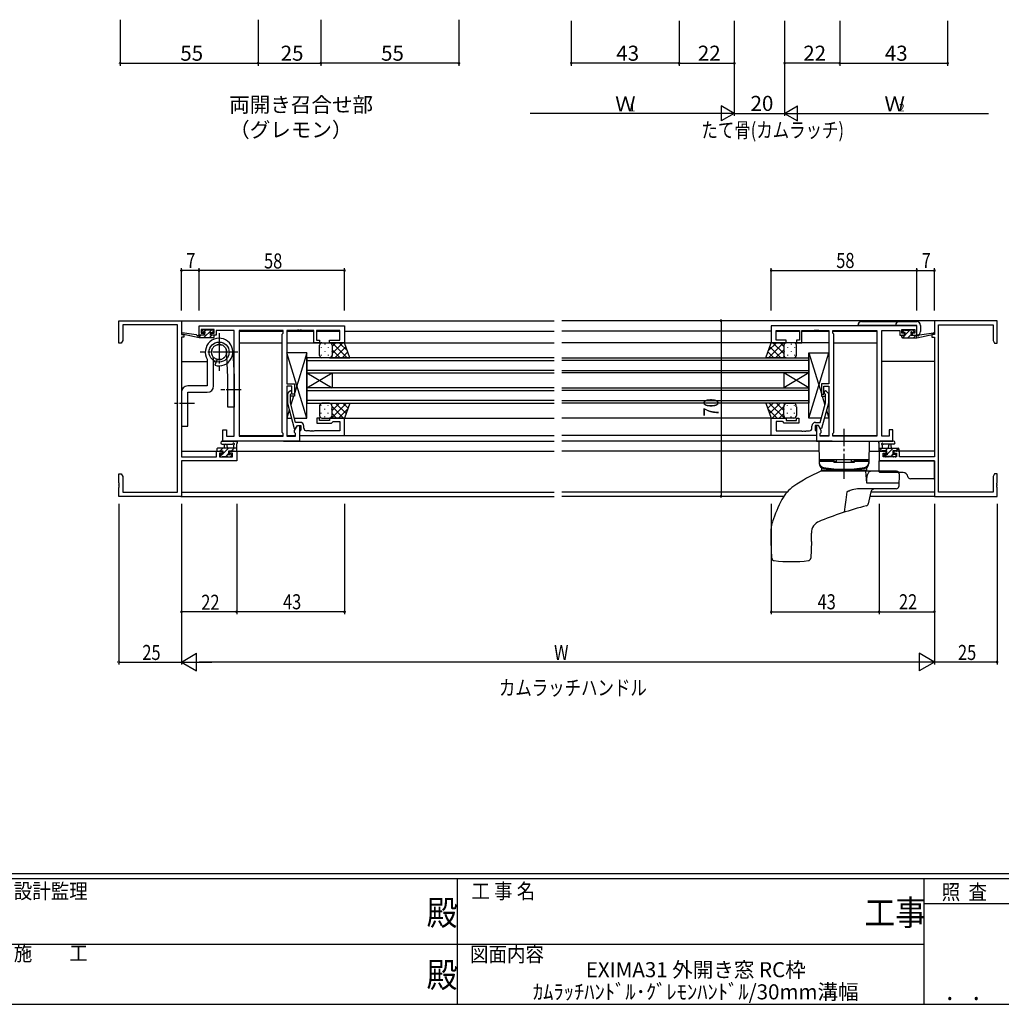
# Model space of a CAD drawing. Extents: x 0 to 1133, y 0 to 806.
# Drawn here: x 380 to 771, y 0 to 392 of the extents above; entities that cross this region are included whole.
import ezdxf
from ezdxf.enums import TextEntityAlignment as Align

# ---------------------------------------------------------------- set-up
doc = ezdxf.new("R2010")
doc.units = 0
doc.linetypes.add('YCENTER_1', pattern=[13, 10, -1, 1, -1])
doc.linetypes.add('YHIDDEN_1', pattern=[4, 3, -1])
for name, color, linetype in [('USER1', 3, 'CONTINUOUS'), ('YKK_11', 7, 'CONTINUOUS'), ('YKK_12', 2, 'CONTINUOUS'), ('YKK_13', 4, 'CONTINUOUS'), ('YKK_D', 6, 'CONTINUOUS'), ('YKK_ZWAK', 7, 'CONTINUOUS')]:
    doc.layers.add(name, color=color, linetype=linetype)
doc.styles.get("Standard").update_dxf_attribs({"font": 'ROMANS.SHX', "bigfont": 'EXTFONT.SHX'})
doc.styles.add('YKK_OSSTYLE1', font='romans.shx', dxfattribs={"width": 0.9, "bigfont": 'EXTFONT.SHX'})

# ---------------------------------------------------------------- blocks, each defined once
blk = doc.blocks.new('A201')
at = {"layer": 'YKK_ZWAK', "color": 254, "linetype": 'Continuous'}
for p, q in [((571, 35), (21, 35)), ((544, 34), (21, 34)), ((296, 34), (296, 9)), ((389, 34), (389, 9)), ((21, 9), (544, 9))]:
    blk.add_line(p, q, dxfattribs=at)
at = {"layer": 'YKK_ZWAK', "color": 131, "linetype": 'Continuous'}
for p, q in [((437.7, 29), (389, 29)), ((205, 21), (297, 21)), ((297, 21), (389, 21))]:
    blk.add_line(p, q, dxfattribs=at)
at = {"layer": 'YKK_ZWAK', "color": 131, "linetype": 'Continuous', "style": 'YKK_OSSTYLE1', "width": 0.9}
for s, height, p in [('設計監理', 3, (207.69, 30.05)), ('工 事 名', 3, (298.87, 30.05)), ('照  査', 3, (392.56, 29.87)), ('施\u3000\u3000工', 3, (207.69, 17.68)), ('図面内容', 3, (298.58, 17.47)), (' ． ．', 3.5, (392.18, 9.75))]:
    blk.add_text(s, height=height, dxfattribs=at).set_placement(p)
at = {"layer": 'YKK_ZWAK', "color": 254, "linetype": 'Continuous', "style": 'YKK_OSSTYLE1', "width": 0.9}
for s, p in [('殿', (289.94, 24.75)), ('工事', (377.17, 24.75)), ('殿', (289.94, 12.37))]:
    blk.add_text(s, height=5, dxfattribs=at).set_placement(p)

msp = doc.modelspace()

# ---------------------------------------------------------------- linework, layer by layer
at = {"layer": 'YKK_11', "color": 0, "linetype": 'ByBlock', "lineweight": -2, "ltscale": 0.5}
for p, q in [((419.19, 272.4), (444.19, 272.4)), ((419.19, 263.4), (419.19, 272.4)), ((442.56, 270.77), (420.82, 270.77)), ((420.82, 270.77), (420.82, 264.49)), ((442.56, 204.03), (442.56, 270.77)), ((444.19, 272.4), (444.19, 266.9)), ((769.19, 272.4), (744.19, 272.4)), ((744.19, 272.4), (744.19, 266.9)), ((745.82, 270.77), (767.56, 270.77)), ((745.82, 204.03), (745.82, 270.77)), ((767.56, 270.77), (767.56, 264.49)), ((769.19, 263.4), (769.19, 272.4)), ((444.19, 266.9), (445.19, 266.9)), ((445.19, 266.9), (445.19, 265.9)), ((451.19, 270.4), (509.19, 270.4)), ((451.19, 266.6), (451.19, 270.4)), ((451.99, 268.9), (451.99, 267.4)), ((457.19, 268.9), (451.99, 268.9)), ((451.99, 267.4), (453.09, 267.4)), ((453.09, 267.4), (453.09, 266.6)), ((456.09, 266.6), (456.09, 267.4)), ((456.09, 267.4), (457.19, 267.4)), ((457.19, 267.4), (457.19, 268.9)), ((465.19, 268.47), (457.99, 268.47)), ((457.99, 268.47), (457.99, 267.67)), ((457.99, 267.67), (457.99, 266.6)), ((465.19, 226.33), (465.19, 268.47)), ((467.12, 268.47), (467.12, 226.33)), ((467.12, 268.47), (467.12, 226.33)), ((484.69, 268.47), (467.12, 268.47)), ((484.26, 266.97), (484.69, 267.4)), ((484.26, 227.83), (484.26, 266.97)), ((484.69, 267.4), (484.69, 268.47)), ((486.19, 268.47), (486.19, 247.3)), ((490.23, 268.47), (486.19, 268.47)), ((490.41, 268.59), (490.23, 268.47)), ((490.96, 268.59), (490.41, 268.59)), ((491.14, 268.47), (490.96, 268.59)), ((491.23, 268.47), (491.14, 268.47)), ((491.41, 268.59), (491.23, 268.47)), ((491.96, 268.59), (491.41, 268.59)), ((492.14, 268.47), (491.96, 268.59)), ((496.99, 268.47), (492.14, 268.47)), ((496.99, 263.6), (496.99, 268.47)), ((497.99, 268.47), (497.99, 264.6)), ((507.26, 268.47), (497.99, 268.47)), ((507.26, 264.6), (507.26, 268.47)), ((509.19, 270.4), (509.19, 263.6)), ((737.19, 270.4), (679.19, 270.4)), ((679.19, 270.4), (679.19, 263.6)), ((681.12, 268.47), (690.39, 268.47)), ((681.12, 264.6), (681.12, 268.47)), ((690.39, 268.47), (690.39, 264.6)), ((691.39, 263.6), (691.39, 268.47)), ((691.39, 268.47), (696.23, 268.47)), ((696.23, 268.47), (696.41, 268.59)), ((696.41, 268.59), (696.96, 268.59)), ((696.96, 268.59), (697.14, 268.47)), ((697.14, 268.47), (697.23, 268.47)), ((697.23, 268.47), (697.41, 268.59)), ((697.41, 268.59), (697.96, 268.59)), ((697.96, 268.59), (698.14, 268.47)), ((698.14, 268.47), (702.19, 268.47)), ((702.19, 268.47), (702.19, 247.3)), ((703.69, 268.47), (721.26, 268.47)), ((703.69, 267.4), (703.69, 268.47)), ((704.12, 266.97), (703.69, 267.4)), ((704.12, 227.83), (704.12, 266.97)), ((721.26, 268.47), (721.26, 226.33)), ((721.26, 268.47), (721.26, 226.33)), ((723.19, 226.33), (723.19, 268.47)), ((723.19, 268.47), (730.39, 268.47)), ((730.39, 268.47), (730.39, 267.67)), ((730.39, 267.67), (730.39, 266.6)), ((731.19, 268.9), (736.39, 268.9)), ((731.19, 267.4), (731.19, 268.9)), ((732.29, 267.4), (731.19, 267.4)), ((732.29, 266.6), (732.29, 267.4)), ((735.29, 267.4), (735.29, 266.6)), ((736.39, 267.4), (735.29, 267.4)), ((736.39, 268.9), (736.39, 267.4)), ((737.19, 266.6), (737.19, 270.4)), ((743.19, 266.9), (743.19, 265.9)), ((744.19, 266.9), (743.19, 266.9)), ((420.19, 263.4), (419.19, 263.4)), ((420.82, 264.49), (420.19, 263.4)), ((444.19, 265.9), (444.19, 218.13)), ((445.19, 265.9), (444.19, 265.9)), ((453.09, 266.6), (451.19, 266.6)), ((457.99, 266.6), (456.09, 266.6)), ((499.19, 263.6), (496.99, 263.6)), ((497.99, 264.6), (499.19, 264.6)), ((499.19, 264.6), (499.19, 263.6)), ((503.19, 264.6), (507.26, 264.6)), ((503.19, 263.6), (503.19, 264.6)), ((509.19, 263.6), (503.19, 263.6)), ((679.19, 263.6), (685.19, 263.6)), ((685.19, 264.6), (681.12, 264.6)), ((685.19, 263.6), (685.19, 264.6)), ((689.19, 264.6), (689.19, 263.6)), ((690.39, 264.6), (689.19, 264.6)), ((689.19, 263.6), (691.39, 263.6)), ((730.39, 266.6), (732.29, 266.6)), ((735.29, 266.6), (737.19, 266.6)), ((743.19, 265.9), (744.19, 265.9)), ((744.19, 265.9), (744.19, 218.13)), ((767.56, 264.49), (768.19, 263.4)), ((768.19, 263.4), (769.19, 263.4)), ((486.19, 247.3), (489.19, 247.3)), ((489.19, 247.3), (489.19, 243.1)), ((699.19, 247.3), (699.19, 243.1)), ((702.19, 247.3), (699.19, 247.3)), ((486.19, 246.3), (486.19, 226.33)), ((488.19, 246.3), (486.19, 246.3)), ((487.16, 244.22), (486.39, 243.45)), ((486.39, 243.45), (486.39, 239.5)), ((487.59, 242.95), (488.01, 243.38)), ((488.19, 243.1), (488.19, 246.3)), ((700.19, 246.3), (702.19, 246.3)), ((700.19, 243.1), (700.19, 246.3)), ((700.79, 242.95), (700.36, 243.38)), ((701.21, 244.22), (701.99, 243.45)), ((701.99, 243.45), (701.99, 239.5)), ((702.19, 246.3), (702.19, 226.33)), ((486.39, 239.5), (489.09, 229.4)), ((487.59, 239.66), (487.59, 242.95)), ((489.67, 231.9), (487.59, 239.66)), ((489.19, 243.1), (488.19, 243.1)), ((698.71, 231.9), (700.79, 239.66)), ((699.19, 243.1), (700.19, 243.1)), ((701.99, 239.5), (699.28, 229.4)), ((700.79, 239.66), (700.79, 242.95)), ((491.49, 231.9), (489.67, 231.9)), ((498.19, 233.6), (498.19, 231.6)), ((499.19, 233.6), (498.19, 233.6)), ((498.19, 231.6), (503.99, 231.6)), ((499.19, 232.6), (499.19, 233.6)), ((503.19, 232.6), (499.19, 232.6)), ((503.19, 233.6), (503.19, 232.6)), ((509.19, 233.6), (503.19, 233.6)), ((503.99, 231.6), (504.49, 232.1)), ((504.49, 232.1), (504.69, 232.3)), ((504.69, 232.3), (507.26, 232.3)), ((507.26, 232.3), (507.26, 228.53)), ((509.19, 226.6), (509.19, 233.6)), ((679.19, 233.6), (685.19, 233.6)), ((679.19, 226.6), (679.19, 233.6)), ((681.12, 232.3), (681.12, 228.53)), ((683.69, 232.3), (681.12, 232.3)), ((683.89, 232.1), (683.69, 232.3)), ((684.39, 231.6), (683.89, 232.1)), ((690.19, 231.6), (684.39, 231.6)), ((685.19, 233.6), (685.19, 232.6)), ((685.19, 232.6), (689.19, 232.6)), ((689.19, 233.6), (690.19, 233.6)), ((689.19, 232.6), (689.19, 233.6)), ((690.19, 233.6), (690.19, 231.6)), ((696.89, 231.9), (698.71, 231.9)), ((460.69, 224.4), (460.69, 228.9)), ((460.69, 228.9), (462.19, 228.9)), ((462.19, 228.9), (462.19, 226.33)), ((484.69, 227.4), (484.26, 227.83)), ((489.09, 229.4), (489.69, 229.4)), ((489.26, 228.64), (490.39, 230.6)), ((489.26, 227.83), (489.26, 228.64)), ((489.69, 227.4), (489.26, 227.83)), ((489.69, 229.4), (490.39, 230.6)), ((490.39, 230.6), (491.69, 230.6)), ((490.39, 230.6), (491.19, 230.6)), ((491.19, 230.6), (491.19, 224.4)), ((491.49, 228.6), (491.19, 228.3)), ((491.19, 228.3), (491.19, 226.6)), ((491.69, 228.8), (491.49, 228.6)), ((491.69, 230.6), (491.69, 228.8)), ((492.99, 229.53), (492.99, 230.4)), ((495.23, 228.53), (493.99, 228.53)), ((495.41, 228.41), (495.23, 228.53)), ((495.96, 228.41), (495.41, 228.41)), ((496.14, 228.53), (495.96, 228.41)), ((496.23, 228.53), (496.14, 228.53)), ((496.41, 228.41), (496.23, 228.53)), ((496.96, 228.41), (496.41, 228.41)), ((497.14, 228.53), (496.96, 228.41)), ((507.26, 228.53), (497.14, 228.53)), ((681.12, 228.53), (691.23, 228.53)), ((691.23, 228.53), (691.41, 228.41)), ((691.41, 228.41), (691.96, 228.41)), ((691.96, 228.41), (692.14, 228.53)), ((692.14, 228.53), (692.23, 228.53)), ((692.23, 228.53), (692.41, 228.41)), ((692.41, 228.41), (692.96, 228.41)), ((692.96, 228.41), (693.14, 228.53)), ((693.14, 228.53), (694.39, 228.53)), ((695.39, 229.53), (695.39, 230.4)), ((696.69, 230.6), (696.69, 228.8)), ((697.99, 230.6), (696.69, 230.6)), ((696.69, 228.8), (696.89, 228.6)), ((696.89, 228.6), (697.19, 228.3)), ((697.19, 230.6), (697.19, 224.4)), ((697.99, 230.6), (697.19, 230.6)), ((697.19, 228.3), (697.19, 226.6)), ((698.68, 229.4), (697.99, 230.6)), ((699.12, 228.64), (697.99, 230.6)), ((699.28, 229.4), (698.68, 229.4)), ((698.69, 227.4), (699.12, 227.83)), ((699.12, 227.83), (699.12, 228.64)), ((703.69, 227.4), (704.12, 227.83)), ((726.19, 228.9), (726.19, 226.33)), ((727.69, 228.9), (726.19, 228.9)), ((727.69, 224.4), (727.69, 228.9)), ((491.19, 224.4), (460.69, 224.4)), ((462.19, 226.33), (465.19, 226.33)), ((467.12, 226.33), (484.69, 226.33)), ((484.69, 226.33), (484.69, 227.4)), ((486.19, 226.33), (489.69, 226.33)), ((489.69, 226.33), (489.69, 227.4)), ((491.19, 226.6), (509.19, 226.6)), ((697.19, 226.6), (679.19, 226.6)), ((697.19, 224.4), (727.69, 224.4)), ((698.69, 226.33), (698.69, 227.4)), ((702.19, 226.33), (698.69, 226.33)), ((703.69, 226.33), (703.69, 227.4)), ((721.26, 226.33), (703.69, 226.33)), ((726.19, 226.33), (723.19, 226.33)), ((458.09, 220.4), (460.39, 220.4)), ((458.09, 218.13), (458.09, 220.4)), ((460.39, 220.4), (460.39, 219.6)), ((463.39, 220.4), (466.19, 220.4)), ((463.39, 219.6), (463.39, 220.4)), ((466.19, 220.4), (466.19, 216.5)), ((722.19, 220.4), (722.19, 216.5)), ((724.99, 220.4), (722.19, 220.4)), ((724.99, 219.6), (724.99, 220.4)), ((727.99, 220.4), (727.99, 219.6)), ((730.29, 220.4), (727.99, 220.4)), ((730.29, 218.13), (730.29, 220.4)), ((444.19, 218.13), (458.09, 218.13)), ((466.19, 216.5), (444.19, 216.5)), ((444.19, 216.5), (444.19, 202.4)), ((459.29, 219.6), (459.29, 218.13)), ((460.39, 219.6), (459.29, 219.6)), ((459.29, 218.13), (464.56, 218.13)), ((464.56, 219.6), (463.39, 219.6)), ((464.56, 218.13), (464.56, 219.6)), ((722.19, 216.5), (744.19, 216.5)), ((723.82, 219.6), (724.99, 219.6)), ((723.82, 218.13), (723.82, 219.6)), ((729.09, 218.13), (723.82, 218.13)), ((727.99, 219.6), (729.09, 219.6)), ((729.09, 219.6), (729.09, 218.13)), ((744.19, 218.13), (730.29, 218.13)), ((744.19, 216.5), (744.19, 202.4)), ((419.19, 211.4), (420.19, 211.4)), ((419.19, 207.86), (419.19, 211.4)), ((420.19, 211.4), (420.82, 210.31)), ((420.82, 210.31), (420.82, 204.03)), ((768.19, 211.4), (767.56, 210.31)), ((767.56, 210.31), (767.56, 204.03)), ((769.19, 211.4), (768.19, 211.4)), ((769.19, 207.86), (769.19, 211.4)), ((419.31, 207.67), (419.19, 207.86)), ((419.19, 206.94), (419.31, 207.13)), ((419.19, 206.86), (419.19, 206.94)), ((419.31, 206.67), (419.19, 206.86)), ((419.19, 205.94), (419.31, 206.13)), ((419.19, 202.4), (419.19, 205.94)), ((419.31, 207.13), (419.31, 207.67)), ((419.31, 206.13), (419.31, 206.67)), ((420.82, 204.03), (442.56, 204.03)), ((767.56, 204.03), (745.82, 204.03)), ((769.07, 207.67), (769.19, 207.86)), ((769.07, 207.13), (769.07, 207.67)), ((769.19, 206.94), (769.07, 207.13)), ((769.07, 206.67), (769.19, 206.86)), ((769.07, 206.13), (769.07, 206.67)), ((769.19, 205.94), (769.07, 206.13)), ((769.19, 206.86), (769.19, 206.94)), ((769.19, 202.4), (769.19, 205.94)), ((444.19, 202.4), (419.19, 202.4)), ((744.19, 202.4), (769.19, 202.4))]:
    msp.add_line(p, q, dxfattribs=at)
for centre, radius, start, end in [((487.59, 243.8), 0.6, 315, 135), ((700.79, 243.8), 0.6, 45, 225), ((491.49, 230.4), 1.5, 0, 90), ((696.89, 230.4), 1.5, 90, 180), ((493.99, 229.53), 1, 180, 270), ((694.39, 229.53), 1, 270, 360)]:
    msp.add_arc(centre, radius, start, end, dxfattribs=at)
at = {"layer": 'YKK_12'}
for p, q in [((443.89, 272.4), (592.69, 272.4)), ((744.49, 272.4), (595.69, 272.4)), ((467.12, 268.2), (484.68, 268.2)), ((486.19, 268.2), (496.98, 268.2)), ((497.99, 268.2), (507.25, 268.2)), ((509.19, 268.2), (592.69, 268.2)), ((679.19, 268.2), (595.69, 268.2)), ((681.12, 268.2), (690.38, 268.2)), ((691.39, 268.2), (702.18, 268.2)), ((703.69, 268.2), (721.25, 268.2)), ((467.12, 263.6), (484.26, 263.6)), ((486.19, 263.6), (592.69, 263.6)), ((702.19, 263.6), (595.69, 263.6)), ((704.12, 263.6), (721.26, 263.6)), ((444.19, 256.2), (454.49, 256.2)), ((456.99, 256.2), (457.67, 256.2)), ((464.88, 256.2), (465.19, 256.2)), ((744.19, 256.2), (723.19, 256.2)), ((503.49, 233.6), (592.69, 233.6)), ((679.19, 233.6), (595.69, 233.6)), ((467.12, 226.6), (484.68, 226.6)), ((484.89, 224.4), (592.69, 224.4)), ((486.19, 226.6), (489.68, 226.6)), ((491.19, 226.6), (592.69, 226.6)), ((697.19, 226.6), (595.69, 226.6)), ((703.49, 224.4), (595.69, 224.4)), ((698.69, 226.6), (702.18, 226.6)), ((703.69, 226.6), (721.25, 226.6)), ((444.19, 220.4), (460.69, 220.4)), ((463.09, 220.4), (592.69, 220.4)), ((698.26, 220.4), (595.69, 220.4)), ((718.12, 220.4), (725.29, 220.4)), ((744.19, 220.4), (727.69, 220.4)), ((444.19, 204.03), (592.69, 204.03)), ((685.47, 204.03), (595.69, 204.03)), ((744.19, 204.03), (718.88, 204.03)), ((443.89, 202.4), (592.69, 202.4)), ((684.22, 202.4), (595.69, 202.4)), ((744.49, 202.4), (718.53, 202.4))]:
    msp.add_line(p, q, dxfattribs=at)
at = {"layer": 'YKK_12', "ltscale": 1.5}
for p, q in [((494.19, 257.6), (494.19, 251.6)), ((592.69, 257.6), (494.19, 257.6)), ((494.19, 256.6), (592.69, 256.6)), ((595.69, 257.6), (694.19, 257.6)), ((694.19, 256.6), (595.69, 256.6)), ((694.19, 257.6), (694.19, 251.6)), ((592.69, 252.6), (494.19, 252.6)), ((494.19, 245.6), (504.19, 251.6)), ((494.19, 251.6), (504.19, 245.6)), ((494.19, 251.6), (592.69, 251.6)), ((494.19, 251.6), (494.19, 245.6)), ((504.19, 251.6), (504.19, 245.6)), ((595.69, 252.6), (694.19, 252.6)), ((694.19, 251.6), (595.69, 251.6)), ((694.19, 245.6), (684.19, 251.6)), ((694.19, 251.6), (684.19, 245.6)), ((684.19, 251.6), (684.19, 245.6)), ((694.19, 251.6), (694.19, 245.6)), ((592.69, 245.6), (494.19, 245.6)), ((494.19, 245.6), (494.19, 239.6)), ((494.19, 244.6), (592.69, 244.6)), ((595.69, 245.6), (694.19, 245.6)), ((694.19, 244.6), (595.69, 244.6)), ((694.19, 245.6), (694.19, 239.6)), ((592.69, 240.6), (494.19, 240.6)), ((494.19, 239.6), (592.69, 239.6)), ((595.69, 240.6), (694.19, 240.6)), ((694.19, 239.6), (595.69, 239.6))]:
    msp.add_line(p, q, dxfattribs=at)
at = {"layer": 'YKK_13'}
for p, q in [((715.19, 272.02), (737.19, 272.02)), ((451.19, 265.6), (444.43, 267.01)), ((450.07, 266.77), (444.53, 267.6)), ((452.87, 268.71), (452.37, 268.21)), ((452.59, 267.7), (452.93, 267.7)), ((453.87, 268.68), (452.89, 267.7)), ((456.23, 268.8), (453.03, 265.6)), ((453.69, 268.8), (453.09, 268.8)), ((453.39, 267.24), (453.39, 266.6)), ((455.89, 268.6), (453.89, 268.6)), ((455.79, 266.6), (455.79, 267.7)), ((455.79, 267.7), (456.59, 267.7)), ((456.59, 268.8), (456.09, 268.8)), ((456.89, 268), (456.89, 268.5)), ((737.19, 270.52), (713.69, 270.52)), ((731.49, 268), (731.49, 268.5)), ((732.36, 268.79), (731.5, 267.92)), ((731.79, 268.8), (732.29, 268.8)), ((732.59, 267.7), (731.79, 267.7)), ((732.49, 268.6), (734.49, 268.6)), ((734.42, 268.6), (732.59, 266.77)), ((732.59, 266.6), (732.59, 267.7)), ((734.99, 266.92), (733.66, 265.6)), ((734.6, 268.78), (734.51, 268.69)), ((734.69, 268.8), (735.29, 268.8)), ((734.99, 267.24), (734.99, 266.6)), ((735.79, 267.7), (735.45, 267.7)), ((735.5, 268.71), (736, 268.21)), ((736.09, 268.02), (735.76, 267.7)), ((737.18, 265.6), (743.95, 267.01)), ((737.19, 266.62), (737.19, 270.52)), ((738.3, 266.77), (743.84, 267.6)), ((738.69, 270.52), (738.69, 268.12)), ((451.19, 266.6), (451.1, 266.61)), ((451.79, 266.6), (451.19, 266)), ((451.19, 265.6), (451.19, 266.6)), ((453.39, 266.6), (451.19, 266.6)), ((456.89, 265.6), (451.19, 265.6)), ((456.28, 266.6), (455.28, 265.6)), ((456.89, 266.6), (455.79, 266.6)), ((457.19, 265.9), (457.19, 266.3)), ((731.19, 265.9), (731.19, 266.3)), ((732.42, 266.6), (731.43, 265.61)), ((731.49, 266.6), (732.59, 266.6)), ((731.49, 265.6), (737.18, 265.6)), ((734.99, 266.6), (737.18, 266.6)), ((736.91, 266.6), (735.91, 265.6)), ((737.18, 266.6), (737.27, 266.61)), ((737.18, 265.6), (737.18, 266.6)), ((494.19, 233.6), (486.19, 259.6)), ((486.19, 259.6), (486.19, 247.3)), ((494.19, 259.6), (486.19, 259.6)), ((494.19, 259.6), (489.19, 243.35)), ((494.19, 233.6), (494.19, 259.6)), ((694.19, 233.6), (702.19, 259.6)), ((694.19, 259.6), (699.19, 243.35)), ((694.19, 233.6), (694.19, 259.6)), ((694.19, 259.6), (702.19, 259.6)), ((702.19, 259.6), (702.19, 247.3)), ((494.19, 234.2), (494.19, 258.2)), ((694.19, 234.2), (694.19, 258.2)), ((486.19, 247.3), (489.19, 247.3)), ((489.19, 247.3), (489.19, 242.3)), ((699.19, 247.3), (699.19, 242.3)), ((702.19, 247.3), (699.19, 247.3)), ((486.19, 242.3), (486.19, 233.6)), ((486.39, 242.3), (486.19, 242.3)), ((486.39, 242.3), (486.19, 242.3)), ((489.19, 242.3), (487.59, 242.3)), ((488.86, 242.3), (487.8, 238.85)), ((699.19, 242.3), (700.79, 242.3)), ((699.51, 242.3), (700.57, 238.85)), ((701.99, 242.3), (702.19, 242.3)), ((701.99, 242.3), (702.19, 242.3)), ((702.19, 242.3), (702.19, 233.6)), ((487.14, 236.7), (486.19, 233.6)), ((701.23, 236.7), (702.19, 233.6)), ((486.19, 233.6), (487.97, 233.6)), ((489.21, 233.6), (494.19, 233.6)), ((699.16, 233.6), (694.19, 233.6)), ((702.19, 233.6), (700.4, 233.6)), ((460.46, 224.4), (465.62, 224.4)), ((698.19, 224.4), (718.19, 224.4)), ((698.19, 224.4), (698.34, 215.51)), ((718.19, 224.4), (718.03, 215.51)), ((727.91, 224.4), (722.75, 224.4)), ((458.29, 221.3), (458.29, 220.7)), ((466.19, 221.6), (458.59, 221.6)), ((458.59, 220.4), (459.19, 220.4)), ((459.39, 220.6), (460.69, 220.6)), ((460.67, 221.6), (459.67, 220.6)), ((460.46, 223.2), (464.42, 223.2)), ((462.91, 221.6), (460.69, 219.37)), ((460.69, 220.6), (460.69, 219.2)), ((461.29, 221.6), (461.39, 222.74)), ((462.49, 221.6), (462.38, 222.74)), ((463.09, 220.6), (465.09, 220.6)), ((463.09, 219.66), (463.09, 220.6)), ((465.16, 221.6), (464.16, 220.6)), ((464.99, 222.78), (464.99, 221.6)), ((465.29, 220.4), (465.89, 220.4)), ((466.19, 220.7), (466.19, 223.38)), ((722.19, 220.7), (722.19, 223.38)), ((722.19, 221.6), (729.79, 221.6)), ((723.34, 221.6), (722.25, 220.51)), ((723.09, 220.4), (722.49, 220.4)), ((725.29, 220.6), (723.29, 220.6)), ((723.39, 222.78), (723.39, 221.6)), ((727.91, 223.2), (723.95, 223.2)), ((725.58, 221.6), (724.58, 220.6)), ((725.29, 219.66), (725.29, 220.6)), ((727.83, 221.6), (725.52, 219.29)), ((725.89, 221.6), (725.99, 222.74)), ((727.09, 221.6), (726.98, 222.74)), ((727.69, 220.6), (727.69, 219.2)), ((728.99, 220.6), (727.69, 220.6)), ((729.99, 221.52), (729, 220.53)), ((729.79, 220.4), (729.19, 220.4)), ((730.09, 221.3), (730.09, 220.7)), ((459.49, 218.9), (459.49, 218.4)), ((460.51, 219.2), (459.54, 218.23)), ((460.69, 219.2), (459.79, 219.2)), ((459.79, 218.1), (460.29, 218.1)), ((460.49, 218.3), (462.59, 218.3)), ((462.86, 219.3), (461.86, 218.3)), ((462.79, 218.1), (463.39, 218.1)), ((463.89, 219.2), (463.55, 219.2)), ((463.6, 218.19), (464.1, 218.69)), ((718.04, 216.9), (698.33, 216.9)), ((698.34, 216.4), (704.19, 216.4)), ((698.34, 216.4), (698.34, 215.85)), ((698.84, 216.9), (704.19, 216.9)), ((698.84, 216.4), (698.84, 216.9)), ((704.19, 216.9), (704.19, 215.9)), ((705.19, 216.22), (704.19, 216.22)), ((712.19, 215.9), (704.19, 215.9)), ((705.19, 216.22), (705.19, 216.9)), ((711.19, 216.22), (711.19, 216.9)), ((712.19, 216.22), (711.19, 216.22)), ((712.19, 216.9), (717.54, 216.9)), ((712.19, 216.9), (712.19, 215.9)), ((712.19, 216.4), (718.03, 216.4)), ((717.54, 216.4), (717.54, 216.9)), ((718.03, 216.4), (718.03, 215.85)), ((722.19, 212.2), (722.19, 216.5)), ((744.19, 216.5), (722.19, 216.5)), ((724.77, 218.19), (724.27, 218.69)), ((724.49, 219.2), (724.83, 219.2)), ((725.2, 218.97), (724.6, 218.37)), ((725.59, 218.1), (724.99, 218.1)), ((727.89, 218.3), (725.79, 218.3)), ((727.69, 219.21), (726.78, 218.3)), ((727.69, 219.2), (728.59, 219.2)), ((728.59, 218.1), (728.09, 218.1)), ((728.89, 218.9), (728.89, 218.4)), ((744.19, 209.9), (744.19, 216.5)), ((729.15, 212.4), (699.07, 212.4)), ((699.17, 213.8), (699.19, 212.9)), ((699.19, 212.9), (717.19, 212.9)), ((699.29, 212.9), (717.09, 212.9)), ((699.29, 212.4), (699.29, 212.9)), ((717.26, 207.64), (716.84, 212.4)), ((717.09, 212.9), (717.09, 212.4)), ((717.2, 213.8), (717.19, 212.9)), ((731.69, 211.9), (722.49, 211.9)), ((730.15, 211.37), (729.98, 206.37)), ((743.69, 209.4), (734.64, 209.4)), ((709.35, 204.19), (708.94, 201.01)), ((709.36, 204.2), (709.35, 204.19)), ((709.39, 204.23), (709.36, 204.21)), ((709.36, 204.21), (709.36, 204.2)), ((709.42, 204.25), (709.39, 204.23)), ((709.47, 204.27), (709.42, 204.25)), ((709.55, 204.3), (709.47, 204.27)), ((709.67, 204.35), (709.55, 204.3)), ((709.87, 204.43), (709.67, 204.35)), ((710.18, 204.54), (709.87, 204.43)), ((710.68, 204.71), (710.18, 204.54)), ((711.44, 204.94), (710.68, 204.71)), ((712.16, 205.13), (711.44, 204.94)), ((712.88, 205.27), (712.16, 205.13)), ((713.6, 205.37), (712.88, 205.27)), ((714.32, 205.4), (713.6, 205.37)), ((728.98, 205.4), (714.32, 205.4)), ((730.05, 207.64), (717.26, 207.64)), ((718.93, 204.22), (717.87, 199.4)), ((708.94, 201.01), (708.56, 198.21)), ((708.56, 198.21), (708.26, 196.06)), ((679.19, 184.4), (679.19, 189.43)), ((695.19, 184.4), (695.19, 187.8)), ((679.48, 177.74), (679.19, 184.4)), ((695.19, 184.4), (694.9, 177.74))]:
    msp.add_line(p, q, dxfattribs=at)
at = {"layer": 'YKK_13', "linetype": 'YCENTER_1'}
for p, q in [((459.19, 267.4), (459.19, 252.4)), ((466.69, 259.9), (451.69, 259.9)), ((708.19, 209.4), (708.19, 229.33))]:
    msp.add_line(p, q, dxfattribs=at)
at = {"layer": 'YKK_13', "ltscale": 1.5}
for p, q in [((500.19, 263.6), (503.19, 263.6)), ((501.27, 263.18), (501.27, 262.98)), ((509.19, 263.6), (503.19, 263.6)), ((504.19, 259.28), (508.51, 263.6)), ((504.19, 262.11), (505.68, 263.6)), ((510.26, 257.6), (504.26, 263.6)), ((510.35, 260.34), (507.09, 263.6)), ((511.33, 257.6), (509.19, 263.6)), ((677.04, 257.6), (679.19, 263.6)), ((678.02, 260.34), (681.28, 263.6)), ((678.11, 257.6), (684.11, 263.6)), ((679.19, 263.6), (685.19, 263.6)), ((684.19, 259.28), (679.86, 263.6)), ((684.19, 262.11), (682.69, 263.6)), ((688.19, 263.6), (685.19, 263.6)), ((687.11, 263.18), (687.11, 262.98)), ((499.19, 258.6), (499.19, 262.6)), ((499.85, 261.77), (499.85, 261.57)), ((501.27, 260.15), (501.27, 259.95)), ((502.68, 261.77), (502.68, 261.57)), ((504.1, 260.15), (504.1, 259.95)), ((504.19, 262.6), (504.19, 258.6)), ((504.19, 262.6), (504.19, 259)), ((507.43, 257.6), (504.19, 260.84)), ((505.34, 257.6), (509.75, 262.02)), ((508.16, 257.6), (510.5, 259.93)), ((680.21, 257.6), (677.88, 259.93)), ((683.04, 257.6), (678.62, 262.02)), ((680.94, 257.6), (684.19, 260.84)), ((684.19, 262.6), (684.19, 258.6)), ((684.19, 262.6), (684.19, 259)), ((684.28, 260.15), (684.28, 259.95)), ((685.69, 261.77), (685.69, 261.57)), ((687.11, 260.15), (687.11, 259.95)), ((688.52, 261.77), (688.52, 261.57)), ((689.19, 258.6), (689.19, 262.6)), ((499.85, 258.74), (499.85, 258.54)), ((503.19, 257.6), (500.19, 257.6)), ((502.68, 258.74), (502.68, 258.54)), ((503.19, 257.6), (511.33, 257.6)), ((504.6, 257.6), (504.07, 258.13)), ((510.99, 257.6), (511.24, 257.85)), ((685.19, 257.6), (677.04, 257.6)), ((677.38, 257.6), (677.13, 257.85)), ((683.77, 257.6), (684.3, 258.13)), ((685.19, 257.6), (688.19, 257.6)), ((685.69, 258.74), (685.69, 258.54)), ((688.52, 258.74), (688.52, 258.54)), ((503.19, 239.6), (500.19, 239.6)), ((503.19, 239.6), (511.33, 239.6)), ((503.84, 239.13), (504.31, 239.6)), ((503.96, 233.6), (509.96, 239.6)), ((504.19, 236.65), (507.13, 239.6)), ((509.83, 235.4), (505.63, 239.6)), ((510.57, 237.49), (508.46, 239.6)), ((511.33, 239.6), (509.19, 233.6)), ((511.32, 239.57), (511.29, 239.6)), ((677.04, 239.6), (679.19, 233.6)), ((685.19, 239.6), (677.04, 239.6)), ((677.05, 239.57), (677.08, 239.6)), ((677.8, 237.49), (679.91, 239.6)), ((684.41, 233.6), (678.41, 239.6)), ((678.54, 235.4), (682.74, 239.6)), ((684.19, 236.65), (681.24, 239.6)), ((684.53, 239.13), (684.07, 239.6)), ((685.19, 239.6), (688.19, 239.6)), ((499.19, 238.1), (499.19, 234.6)), ((499.85, 238.46), (499.85, 238.66)), ((499.85, 235.43), (499.85, 235.63)), ((501.27, 237.05), (501.27, 237.25)), ((502.68, 238.46), (502.68, 238.66)), ((502.68, 235.43), (502.68, 235.63)), ((504.1, 237.05), (504.1, 237.25)), ((508.8, 233.6), (504.19, 238.22)), ((504.19, 234.6), (504.19, 238.1)), ((504.19, 234.6), (504.19, 237.7)), ((506.79, 233.6), (510.52, 237.32)), ((681.58, 233.6), (677.86, 237.32)), ((679.57, 233.6), (684.19, 238.22)), ((684.19, 234.6), (684.19, 238.1)), ((684.19, 234.6), (684.19, 237.7)), ((684.28, 237.05), (684.28, 237.25)), ((685.69, 238.46), (685.69, 238.66)), ((685.69, 235.43), (685.69, 235.63)), ((687.11, 237.05), (687.11, 237.25)), ((688.52, 238.46), (688.52, 238.66)), ((688.52, 235.43), (688.52, 235.63)), ((689.19, 238.1), (689.19, 234.6)), ((500.19, 233.6), (503.19, 233.6)), ((501.27, 234.02), (501.27, 234.22)), ((509.19, 233.6), (503.19, 233.6)), ((504.1, 234.19), (504.1, 234.22)), ((505.97, 233.6), (504.19, 235.39)), ((679.19, 233.6), (685.19, 233.6)), ((682.4, 233.6), (684.19, 235.39)), ((684.28, 234.19), (684.28, 234.22)), ((688.19, 233.6), (685.19, 233.6)), ((687.11, 234.02), (687.11, 234.22))]:
    msp.add_line(p, q, dxfattribs=at)
at = {"layer": 'YKK_13', "linetype": 'YHIDDEN_1', "ltscale": 0.5}
msp.add_line((462.42, 255.45), (462.21, 260.04), dxfattribs=at)
at = {"layer": 'YKK_13', "ltscale": 0.2}
for p, q in [((464.68, 260.17), (465.18, 250.02)), ((462.69, 249.9), (462.42, 255.45)), ((462.69, 237.9), (462.69, 249.9)), ((465.18, 250.02), (465.19, 237.9))]:
    msp.add_line(p, q, dxfattribs=at)
at = {"layer": 'YKK_13', "linetype": 'Continuous'}
for p, q in [((454.49, 257.04), (454.49, 246.4)), ((456.99, 246.4), (456.99, 256.56)), ((458.05, 256.07), (457.49, 254.67)), ((444.19, 243.9), (444.19, 230.4)), ((454.49, 246.4), (446.69, 246.4)), ((446.69, 230.4), (446.69, 243.9)), ((446.69, 243.9), (454.49, 243.9)), ((444.19, 230.4), (446.69, 230.4))]:
    msp.add_line(p, q, dxfattribs=at)
at = {"layer": 'YKK_13', "linetype": 'YHIDDEN_1'}
for p, q in [((456.99, 256.56), (456.99, 256.99)), ((458.41, 256.98), (458.05, 256.07))]:
    msp.add_line(p, q, dxfattribs=at)
at = {"layer": 'YKK_13', "linetype": 'YCENTER_1', "ltscale": 0.5}
for p, q in [((467.94, 244.9), (459.93, 244.9)), ((449.44, 239.4), (441.43, 239.4))]:
    msp.add_line(p, q, dxfattribs=at)
at = {"layer": 'YKK_13', "ltscale": 0.1}
msp.add_line((465.19, 237.9), (462.69, 237.9), dxfattribs=at)
at = {"layer": 'YKK_13'}
msp.add_circle((459.19, 259.9), 4, dxfattribs=at)
at = {"layer": 'YKK_13', "linetype": 'YHIDDEN_1'}
msp.add_circle((459.19, 259.9), 3, dxfattribs=at)
at = {"layer": 'YKK_13'}
for centre, radius, start, end in [((715.19, 270.52), 1.5, 90, 180), ((730.19, 270.52), 1.5, 90, 180), ((737.19, 270.52), 1.5, 0, 90), ((444.49, 267.3), 0.3, 81.5506, 258.2502), ((452.59, 268), 0.3, 135, 270), ((453.09, 268.5), 0.3, 90, 135), ((452.93, 268), 0.3, 270, 326.9443), ((453.39, 267.7), 0.25, 303.0557, 146.9443), ((453.69, 267.24), 0.3, 123.0557, 180), ((453.69, 268.6), 0.2, 0, 90), ((456.09, 268.6), 0.2, 90, 180), ((456.59, 268.5), 0.3, 0, 90), ((456.59, 268), 0.3, 270, 0), ((731.79, 268.5), 0.3, 90, 180), ((731.79, 268), 0.3, 180, 270), ((732.29, 268.6), 0.2, 0, 90), ((734.69, 268.6), 0.2, 90, 180), ((734.99, 267.7), 0.25, 33.0557, 236.9443), ((734.69, 267.24), 0.3, 0, 56.9443), ((735.45, 268), 0.3, 213.0557, 270), ((735.29, 268.5), 0.3, 45, 90), ((735.79, 268), 0.3, 270, 45), ((737.19, 268.12), 1.5, 270, 0), ((743.88, 267.3), 0.3, 281.7498, 98.4494), ((450.03, 266.48), 0.3, 21.5506, 81.5506), ((450.59, 266.7), 0.3, 201.5506, 320.8025), ((451.05, 266.32), 0.3, 80.8025, 140.8025), ((459.19, 259.9), 5.5, 251.9953, 211.3077), ((456.89, 266.3), 0.3, 0, 90), ((456.89, 265.9), 0.3, 270, 0), ((731.49, 266.3), 0.3, 90, 180), ((731.49, 265.9), 0.3, 180, 270), ((737.32, 266.32), 0.3, 39.1975, 99.1975), ((737.78, 266.7), 0.3, 219.1975, 338.4494), ((738.34, 266.48), 0.3, 98.4494, 158.4494), ((454.49, 246.4), 2.5, 270, 0), ((460.46, 223.8), 0.6, 89.9598, 269.9598), ((465.62, 224.1), 0.3, 40.5288, 90), ((466.08, 224.49), 0.3, 220.5288, 280.5288), ((466.19, 223.9), 0.3, 300, 100.5288), ((466.49, 223.38), 0.3, 120, 180), ((722.19, 223.9), 0.3, 79.4712, 240), ((721.89, 223.38), 0.3, 0, 60), ((722.3, 224.49), 0.3, 259.4712, 319.4712), ((722.75, 224.1), 0.3, 90, 139.4712), ((727.91, 223.8), 0.6, 270.0402, 90.0402), ((458.59, 221.3), 0.3, 90, 180), ((458.59, 220.7), 0.3, 180, 270), ((459.19, 220.6), 0.2, 270, 0), ((461.89, 222.7), 0.5, 5.0921, 174.9079), ((464.42, 223.5), 0.3, 269.9598, 340.8102), ((464.99, 223.3), 0.3, 300, 160.8102), ((465.29, 222.78), 0.3, 120, 180), ((465.29, 220.6), 0.2, 180, 270), ((465.89, 220.7), 0.3, 270, 0), ((722.49, 220.7), 0.3, 180, 270), ((723.39, 223.3), 0.3, 19.1898, 240), ((723.09, 220.6), 0.2, 270, 0), ((723.09, 222.78), 0.3, 0, 60), ((723.95, 223.5), 0.3, 199.1898, 270.0402), ((726.49, 222.7), 0.5, 5.0921, 174.9079), ((729.19, 220.6), 0.2, 180, 270), ((729.79, 221.3), 0.3, 0, 90), ((729.79, 220.7), 0.3, 270, 0), ((459.79, 218.9), 0.3, 90, 180), ((459.79, 218.4), 0.3, 180, 270), ((460.29, 218.3), 0.2, 270, 0), ((462.79, 218.3), 0.2, 180, 270), ((463.09, 219.2), 0.25, 123.0557, 326.9443), ((462.79, 219.66), 0.3, 303.0557, 0), ((463.55, 218.9), 0.3, 90, 146.9443), ((463.39, 218.4), 0.3, 270, 315), ((463.89, 218.9), 0.3, 315, 90), ((700.34, 215.85), 2, 180, 260.6878), ((716.03, 215.85), 2, 279.3122, 0), ((724.49, 218.9), 0.3, 90, 225), ((724.99, 218.4), 0.3, 225, 270), ((724.83, 218.9), 0.3, 33.0557, 90), ((725.29, 219.2), 0.25, 213.0557, 56.9443), ((725.59, 219.66), 0.3, 180, 236.9443), ((725.59, 218.3), 0.2, 270, 0), ((728.09, 218.3), 0.2, 180, 270), ((728.59, 218.9), 0.3, 0, 90), ((728.59, 218.4), 0.3, 270, 0), ((725.09, 152.93), 65, 113.9827, 124.5865), ((700.34, 215.54), 2, 181, 260.6913), ((699.07, 211.4), 1, 90, 113.9827), ((698.92, 213.8), 0.25, 1, 50.8475), ((708.19, 263.71), 50.5, 260.6878, 279.3122), ((708.19, 263.4), 50.5, 260.6913, 279.3087), ((716.03, 215.54), 2, 279.3087, 359), ((717.45, 213.8), 0.25, 129.1525, 179), ((722.49, 212.2), 0.3, 180, 270), ((729.15, 211.4), 1, 358, 90), ((731.69, 209.9), 2, 9.5941, 90), ((734.64, 210.4), 1, 189.5941, 270), ((743.69, 209.9), 0.5, 270, 0), ((696.7, 194.09), 15, 124.5865, 152.1355), ((720.39, 203.9), 1.5, 90, 167.5926), ((728.98, 206.4), 1, 270, 358), ((736.49, 173.06), 60, 152.1355, 161.273), ((754.6, 53.4), 150, 104.4604, 112.179), ((716.89, 199.62), 1, 284.4604, 347.5926), ((688.19, 189.43), 9, 161.273, 180), ((700.19, 187.8), 5, 112.0392, 180), ((680.48, 177.79), 1, 182.5, 263.4134), ((687.19, 235.9), 59.5, 263.4134, 276.5866), ((693.9, 177.79), 1, 276.5866, 357.5)]:
    msp.add_arc(centre, radius, start, end, dxfattribs=at)
at = {"layer": 'YKK_13', "linetype": 'YHIDDEN_1'}
for centre, radius, start, end in [((459.19, 259.9), 3.02, 255.1817, 211.7314), ((454.49, 256.99), 2.5, 0, 31.7314)]:
    msp.add_arc(centre, radius, start, end, dxfattribs=at)
at = {"layer": 'YKK_13', "ltscale": 1.5}
for centre, radius, start, end in [((500.19, 262.6), 1, 89.9999, 179.9999), ((503.19, 262.6), 1, 359.9999, 89.9999), ((685.19, 262.6), 1, 90.0001, 180.0001), ((688.19, 262.6), 1, 0.0001, 90.0001), ((500.19, 258.6), 1, 179.9999, 269.9999), ((503.19, 258.6), 1, 269.9999, 359.9999), ((685.19, 258.6), 1, 180.0001, 270.0001), ((688.19, 258.6), 1, 270.0001, 0.0001), ((500.72, 238.16), 1.53, 110.3088, 182.3117), ((502.65, 238.16), 1.53, 357.6884, 69.6914), ((685.72, 238.16), 1.53, 110.3086, 182.3116), ((687.65, 238.16), 1.53, 357.6883, 69.6912), ((500.19, 234.6), 1, 180.0001, 270.0001), ((503.19, 234.6), 1, 270.0001, 0.0001), ((685.19, 234.6), 1, 179.9999, 269.9999), ((688.19, 234.6), 1, 269.9999, 359.9999)]:
    msp.add_arc(centre, radius, start, end, dxfattribs=at)
at = {"layer": 'YKK_13', "linetype": 'Continuous'}
msp.add_arc((446.69, 243.9), 2.5, 90, 180, dxfattribs=at)
at = {"layer": 'YKK_13', "extrusion": (0, 0, -1)}
msp.add_ellipse((718.69, 208.4), major_axis=(0, 4), ratio=0.36397, start_param=4.520403, end_param=6.283185, dxfattribs=at)
at = {"layer": 'YKK_D'}
for p, q in [((419.75, 392.35), (419.75, 373.99)), ((474.75, 392.35), (474.75, 373.99)), ((474.75, 392.35), (474.75, 373.99)), ((499.75, 392.35), (499.75, 373.99)), ((499.75, 392.35), (499.75, 373.99)), ((554.75, 392.35), (554.75, 373.99)), ((599.47, 391.84), (599.47, 373.99)), ((642.47, 391.84), (642.47, 373.99)), ((642.47, 391.84), (642.47, 373.99)), ((664.47, 391.84), (664.47, 353.99)), ((664.47, 391.84), (664.47, 353.99)), ((664.47, 391.84), (664.47, 373.99)), ((684.47, 391.84), (684.47, 353.99)), ((684.47, 391.84), (684.47, 353.99)), ((684.47, 391.84), (684.47, 373.99)), ((706.47, 391.84), (706.47, 373.99)), ((706.47, 391.84), (706.47, 373.99)), ((749.47, 391.84), (749.47, 373.99)), ((419.75, 374.99), (474.75, 374.99)), ((474.75, 374.99), (499.75, 374.99)), ((554.75, 374.99), (499.75, 374.99)), ((642.47, 374.99), (599.47, 374.99)), ((642.47, 374.99), (664.47, 374.99)), ((706.47, 374.99), (684.47, 374.99)), ((706.47, 374.99), (749.47, 374.99)), ((658.47, 354.99), (583.16, 354.99)), ((664.47, 354.99), (684.47, 354.99)), ((690.47, 354.99), (765.79, 354.99)), ((444.19, 276.4), (444.19, 293.4)), ((451.19, 292.4), (444.19, 292.4)), ((451.19, 276.4), (451.19, 293.4)), ((451.19, 276.4), (451.19, 293.4)), ((509.19, 292.4), (451.19, 292.4)), ((509.19, 276.4), (509.19, 293.4)), ((679.19, 276.4), (679.19, 293.4)), ((679.19, 292.4), (737.19, 292.4)), ((737.19, 276.4), (737.19, 293.4)), ((737.19, 276.4), (737.19, 293.4)), ((737.19, 292.4), (744.19, 292.4)), ((744.19, 276.4), (744.19, 293.4)), ((675.19, 272.4), (658.19, 272.4)), ((659.19, 272.4), (659.19, 202.4)), ((683.22, 202.4), (658.19, 202.4)), ((419.19, 199.4), (419.19, 135.4)), ((444.19, 199.4), (444.19, 135.4)), ((444.19, 199.4), (444.19, 135.4)), ((444.19, 199.4), (444.19, 155.4)), ((466.19, 199.4), (466.19, 155.4)), ((466.19, 199.4), (466.19, 155.4)), ((509.19, 199.4), (509.19, 155.4)), ((679.19, 199.4), (679.19, 155.4)), ((722.19, 199.4), (722.19, 155.4)), ((722.19, 199.4), (722.19, 155.4)), ((744.19, 199.4), (744.19, 135.4)), ((744.19, 199.4), (744.19, 135.4)), ((744.19, 199.4), (744.19, 155.4)), ((769.19, 199.4), (769.19, 135.4)), ((466.19, 156.4), (444.19, 156.4)), ((509.19, 156.4), (466.19, 156.4)), ((679.19, 156.4), (722.19, 156.4)), ((722.19, 156.4), (744.19, 156.4)), ((419.19, 136.4), (444.19, 136.4)), ((737.19, 136.4), (451.19, 136.4)), ((769.19, 136.4), (744.19, 136.4))]:
    msp.add_line(p, q, dxfattribs=at)
at = {"layer": 'YKK_D', "lineweight": -2}
for p, q in [((664.47, 354.99), (659.28, 357.99)), ((659.28, 357.99), (659.28, 351.99)), ((684.47, 354.99), (689.67, 357.99)), ((689.67, 351.99), (689.67, 357.99)), ((664.47, 354.99), (654.08, 354.99)), ((664.47, 354.99), (659.28, 351.99)), ((684.47, 354.99), (689.67, 351.99)), ((684.47, 354.99), (694.87, 354.99)), ((444.19, 136.4), (450.25, 139.9)), ((450.25, 132.9), (450.25, 139.9)), ((738.12, 139.9), (738.12, 132.9)), ((744.19, 136.4), (738.12, 139.9)), ((444.19, 136.4), (456.31, 136.4)), ((444.19, 136.4), (450.25, 132.9)), ((744.19, 136.4), (732.06, 136.4)), ((744.19, 136.4), (738.12, 132.9))]:
    msp.add_line(p, q, dxfattribs=at)
at = {"layer": 'YKK_D', "linetype": 'ByBlock', "const_width": 0.85}
for points in [[(419.86, 374.99, 1), (419.65, 374.99, 1)], [(474.65, 374.99, 1), (474.86, 374.99, 1)], [(474.86, 374.99, 1), (474.65, 374.99, 1)], [(499.65, 374.99, 1), (499.86, 374.99, 1)], [(499.86, 374.99, 1), (499.65, 374.99, 1)], [(554.65, 374.99, 1), (554.86, 374.99, 1)], [(599.58, 374.99, 1), (599.37, 374.99, 1)], [(642.37, 374.99, 1), (642.58, 374.99, 1)], [(642.58, 374.99, 1), (642.37, 374.99, 1)], [(664.37, 374.99, 1), (664.58, 374.99, 1)], [(684.58, 374.99, 1), (684.37, 374.99, 1)], [(706.58, 374.99, 1), (706.37, 374.99, 1)], [(706.37, 374.99, 1), (706.58, 374.99, 1)], [(749.37, 374.99, 1), (749.58, 374.99, 1)], [(444.29, 292.4, 1), (444.08, 292.4, 1)], [(451.08, 292.4, 1), (451.29, 292.4, 1)], [(451.29, 292.4, 1), (451.08, 292.4, 1)], [(509.08, 292.4, 1), (509.29, 292.4, 1)], [(679.29, 292.4, 1), (679.08, 292.4, 1)], [(737.29, 292.4, 1), (737.08, 292.4, 1)], [(737.08, 292.4, 1), (737.29, 292.4, 1)], [(744.08, 292.4, 1), (744.29, 292.4, 1)], [(659.19, 272.29, 1), (659.19, 272.51, 1)], [(659.19, 202.51, 1), (659.19, 202.29, 1)], [(444.29, 156.4, 1), (444.08, 156.4, 1)], [(466.08, 156.4, 1), (466.29, 156.4, 1)], [(466.29, 156.4, 1), (466.08, 156.4, 1)], [(509.08, 156.4, 1), (509.29, 156.4, 1)], [(679.29, 156.4, 1), (679.08, 156.4, 1)], [(722.29, 156.4, 1), (722.08, 156.4, 1)], [(722.08, 156.4, 1), (722.29, 156.4, 1)], [(744.08, 156.4, 1), (744.29, 156.4, 1)], [(419.29, 136.4, 1), (419.08, 136.4, 1)], [(769.08, 136.4, 1), (769.29, 136.4, 1)]]:
    msp.add_lwpolyline(points, format="xyb", close=True, dxfattribs=at)

# ---------------------------------------------------------------- block references
at = {"layer": 'YKK_ZWAK', "xscale": 1.9999999984, "yscale": 1.9999999984, "zscale": 1.9999999984}
msp.add_blockref('A201', (-38, -18), dxfattribs=at)

# ---------------------------------------------------------------- texts
at = {"layer": 'USER1'}
for s, p in [('両開き召合せ部', (463.21, 355.49)), ('（グレモン）', (463.21, 345.49))]:
    msp.add_text(s, height=6, dxfattribs=at).set_placement(p)
at = {"layer": 'USER1', "width": 0.8}
for s, p in [('たて骨(カムラッチ)', (651.37, 345.37)), ('カムラッチハンドル', (570.67, 123.13))]:
    msp.add_text(s, height=6, dxfattribs=at).set_placement(p)
at = {"layer": 'USER1', "color": 3}
for s, p in [('EXIMA31 外開き窓 RC枠', (649.11, 13.79)), ('ｶﾑﾗｯﾁﾊﾝﾄﾞﾙ･ｸﾞﾚﾓﾝﾊﾝﾄﾞﾙ/30mm溝幅', (649.11, 4.96))]:
    msp.add_text(s, height=6, dxfattribs=at).set_placement(p, align=Align.MIDDLE_CENTER)
at = {"layer": 'YKK_D'}
for s, height, p in [('55', 6, (443.73, 375.99)), ('25', 6, (483.73, 375.99)), ('55', 6, (523.73, 375.99)), ('43', 6, (617.45, 375.99)), ('22', 6, (649.95, 375.99)), ('22', 6, (691.95, 375.99)), ('43', 6, (724.45, 375.99)), ('Ｗ', 6, (616.98, 355.79)), ('20', 6, (670.95, 355.99)), ('Ｗ', 6, (724.29, 355.79)), ('1', 3, (622.74, 355.79)), ('2', 3, (730.05, 355.79))]:
    msp.add_text(s, height=height, dxfattribs=at).set_placement(p)
at = {"layer": 'YKK_D', "width": 0.8}
for s, p in [('7', (446.14, 293.4)), ('58', (477.09, 293.2)), ('58', (705.09, 293.4)), ('7', (739.14, 293.4)), ('22', (452.09, 157.2)), ('43', (484.65, 157.4)), ('43', (697.65, 157.4)), ('22', (730.09, 157.4)), ('25', (428.6, 137.2)), ('W', (592.65, 137.2)), ('25', (753.6, 137.2))]:
    msp.add_text(s, height=6, dxfattribs=at).set_placement(p)
msp.add_text('70', height=6, rotation=90, dxfattribs=at).set_placement((658.19, 234.21))

doc.saveas('drawing.dxf')
